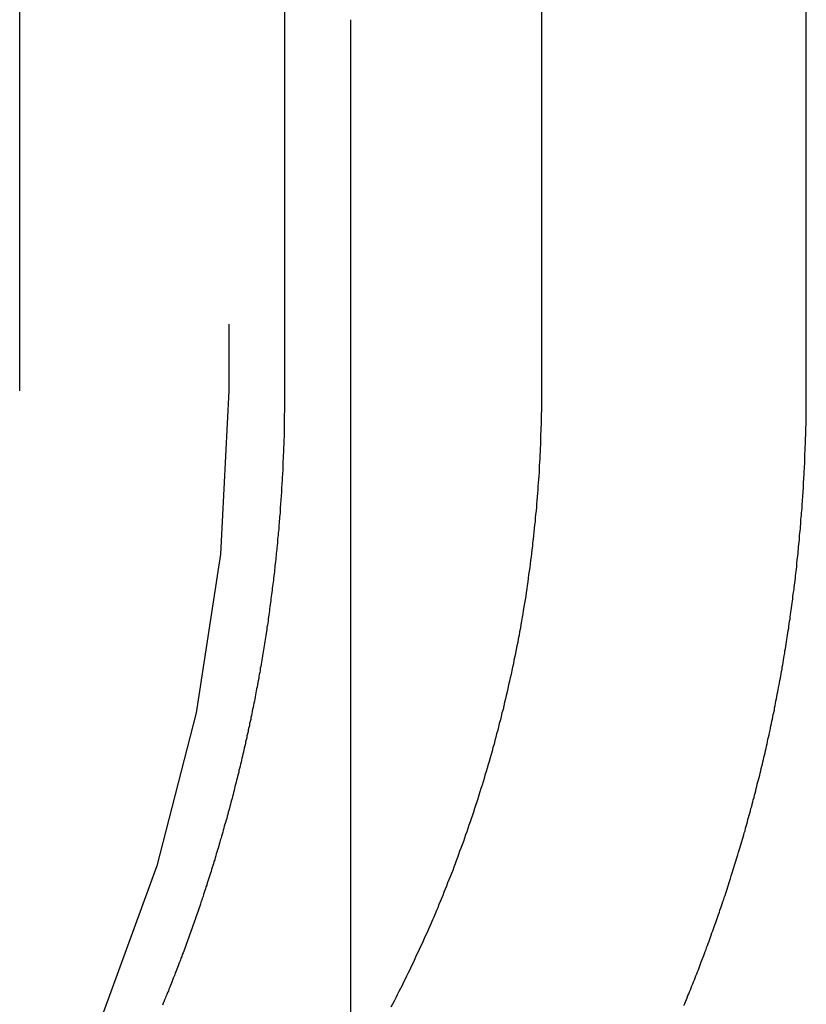
# Model space of a CAD drawing. Extents: x 1668 to 2765, y -348 to 534.
# Drawn here: x 2405 to 2408, y 446 to 450 of the extents above; entities that cross this region are included whole.
import ezdxf

# ---------------------------------------------------------------- set-up
doc = ezdxf.new("R2010")
doc.units = 0
doc.header["$LTSCALE"] = 10
doc.linetypes.add('VERDECKT', pattern=[0.375, 0.25, -0.125])
doc.layers.get('0').update_dxf_attribs({"linetype": 'CONTINUOUS'})
doc.layers.add('STEMPEL', color=3, linetype='CONTINUOUS')

# ---------------------------------------------------------------- blocks, each defined once
blk = doc.blocks.new('A$C0FFD3D05')
at = {"color": 1, "linetype": 'VERDECKT', "extrusion": (-2e-16, 1, -2e-16)}
for p, q in [((-458.7846, 127.7019), (-458.7846, 108.7019)), ((-456.617, 108.7019), (-456.617, 115.2019))]:
    blk.add_line(p, q, dxfattribs=at)
at = {"linetype": 'CONTINUOUS', "extrusion": (-2e-16, 1, -2e-16)}
for p, q in [((-459.5687, 108.7019), (-459.5687, 115.2019)), ((-458.5749, 115.2019), (-458.5749, 108.7019)), ((-457.6108, 115.2019), (-457.6108, 108.7019)), ((-458.3265, 106.1167), (-458.3265, 110.0946))]:
    blk.add_line(p, q, dxfattribs=at)
for points in [[(-457.611, 108.702, 0), (-457.611, 108.689, 0), (-457.611, 108.677, 0), (-457.611, 108.664, 0), (-457.611, 108.652, 0), (-457.611, 108.639, 0), (-457.611, 108.627, 0), (-457.612, 108.614, 0), (-457.612, 108.601, 0), (-457.612, 108.589, 0), (-457.612, 108.576, 0), (-457.613, 108.563, 0), (-457.613, 108.55, 0), (-457.614, 108.538, 0), (-457.614, 108.525, 0), (-457.615, 108.512, 0), (-457.615, 108.499, 0), (-457.616, 108.486, 0), (-457.616, 108.473, 0), (-457.617, 108.46, 0), (-457.617, 108.447, 0), (-457.618, 108.434, 0), (-457.619, 108.421, 0), (-457.62, 108.408, 0), (-457.62, 108.395, 0), (-457.621, 108.382, 0), (-457.622, 108.369, 0), (-457.623, 108.356, 0), (-457.624, 108.343, 0), (-457.625, 108.33, 0), (-457.626, 108.317, 0), (-457.627, 108.303, 0), (-457.628, 108.29, 0), (-457.629, 108.277, 0), (-457.63, 108.264, 0), (-457.631, 108.251, 0), (-457.633, 108.237, 0), (-457.634, 108.224, 0), (-457.635, 108.211, 0), (-457.637, 108.198, 0), (-457.638, 108.184, 0), (-457.639, 108.171, 0), (-457.641, 108.158, 0), (-457.642, 108.145, 0), (-457.644, 108.131, 0), (-457.645, 108.118, 0), (-457.647, 108.105, 0), (-457.648, 108.091, 0), (-457.65, 108.078, 0), (-457.652, 108.065, 0), (-457.653, 108.051, 0), (-457.655, 108.038, 0), (-457.657, 108.024, 0), (-457.659, 108.011, 0), (-457.661, 107.998, 0), (-457.662, 107.984, 0), (-457.664, 107.971, 0), (-457.666, 107.958, 0), (-457.668, 107.944, 0), (-457.67, 107.931, 0), (-457.672, 107.917, 0), (-457.675, 107.904, 0), (-457.677, 107.891, 0), (-457.679, 107.877, 0), (-457.681, 107.864, 0), (-457.683, 107.851, 0), (-457.686, 107.837, 0), (-457.688, 107.824, 0), (-457.69, 107.81, 0), (-457.693, 107.797, 0), (-457.695, 107.784, 0), (-457.698, 107.77, 0), (-457.7, 107.757, 0), (-457.703, 107.744, 0), (-457.706, 107.73, 0), (-457.708, 107.717, 0), (-457.711, 107.704, 0), (-457.714, 107.69, 0), (-457.716, 107.677, 0), (-457.719, 107.664, 0), (-457.722, 107.651, 0), (-457.725, 107.637, 0), (-457.728, 107.624, 0), (-457.731, 107.611, 0), (-457.734, 107.598, 0), (-457.737, 107.584, 0), (-457.74, 107.571, 0), (-457.743, 107.558, 0), (-457.746, 107.545, 0), (-457.749, 107.532, 0), (-457.752, 107.519, 0), (-457.755, 107.505, 0), (-457.759, 107.492, 0), (-457.762, 107.479, 0), (-457.765, 107.466, 0), (-457.769, 107.453, 0), (-457.772, 107.44, 0), (-457.775, 107.427, 0), (-457.779, 107.414, 0), (-457.782, 107.401, 0), (-457.786, 107.388, 0), (-457.789, 107.375, 0), (-457.793, 107.362, 0), (-457.796, 107.349, 0), (-457.8, 107.336, 0), (-457.804, 107.323, 0), (-457.807, 107.31, 0), (-457.811, 107.298, 0), (-457.815, 107.285, 0), (-457.819, 107.272, 0), (-457.823, 107.259, 0), (-457.826, 107.246, 0), (-457.83, 107.234, 0), (-457.834, 107.221, 0), (-457.838, 107.208, 0), (-457.842, 107.196, 0), (-457.846, 107.183, 0), (-457.85, 107.17, 0), (-457.854, 107.158, 0), (-457.858, 107.145, 0), (-457.862, 107.133, 0), (-457.866, 107.12, 0), (-457.87, 107.108, 0), (-457.875, 107.095, 0), (-457.879, 107.083, 0), (-457.883, 107.071, 0), (-457.887, 107.058, 0), (-457.891, 107.046, 0), (-457.896, 107.034, 0), (-457.9, 107.022, 0), (-457.904, 107.009, 0), (-457.909, 106.997, 0), (-457.913, 106.985, 0), (-457.918, 106.973, 0), (-457.922, 106.961, 0), (-457.926, 106.949, 0), (-457.931, 106.937, 0), (-457.935, 106.925, 0), (-457.94, 106.913, 0), (-457.944, 106.901, 0), (-457.949, 106.889, 0), (-457.954, 106.877, 0), (-457.958, 106.866, 0), (-457.963, 106.854, 0), (-457.967, 106.842, 0), (-457.972, 106.83, 0), (-457.977, 106.819, 0), (-457.981, 106.807, 0), (-457.986, 106.796, 0), (-457.991, 106.784, 0), (-457.996, 106.773, 0), (-458, 106.761, 0), (-458.005, 106.75, 0), (-458.01, 106.738, 0), (-458.015, 106.726, 0), (-458.02, 106.715, 0), (-458.025, 106.703, 0), (-458.03, 106.692, 0), (-458.035, 106.68, 0), (-458.04, 106.668, 0), (-458.046, 106.657, 0), (-458.051, 106.645, 0), (-458.056, 106.633, 0), (-458.061, 106.622, 0), (-458.067, 106.61, 0), (-458.072, 106.598, 0), (-458.078, 106.587, 0), (-458.083, 106.575, 0), (-458.089, 106.563, 0), (-458.094, 106.551, 0), (-458.1, 106.54, 0), (-458.105, 106.528, 0), (-458.111, 106.516, 0), (-458.117, 106.504, 0), (-458.122, 106.493, 0), (-458.128, 106.481, 0), (-458.134, 106.469, 0), (-458.14, 106.457, 0), (-458.146, 106.446, 0), (-458.152, 106.434, 0), (-458.158, 106.422, 0), (-458.164, 106.41, 0), (-458.17, 106.399, 0), (-458.176, 106.387, 0)], [(-458.575, 108.702, 0), (-458.575, 108.695, 0), (-458.575, 108.688, 0), (-458.575, 108.68, 0), (-458.575, 108.673, 0), (-458.575, 108.666, 0), (-458.575, 108.659, 0), (-458.575, 108.651, 0), (-458.575, 108.644, 0), (-458.575, 108.637, 0), (-458.575, 108.63, 0), (-458.575, 108.622, 0), (-458.576, 108.615, 0), (-458.576, 108.608, 0), (-458.576, 108.601, 0), (-458.576, 108.593, 0), (-458.576, 108.586, 0), (-458.576, 108.579, 0), (-458.576, 108.571, 0), (-458.577, 108.564, 0), (-458.577, 108.557, 0), (-458.577, 108.549, 0), (-458.577, 108.542, 0), (-458.577, 108.535, 0), (-458.577, 108.527, 0), (-458.578, 108.52, 0), (-458.578, 108.512, 0), (-458.578, 108.505, 0), (-458.578, 108.498, 0), (-458.579, 108.49, 0), (-458.579, 108.483, 0), (-458.579, 108.475, 0), (-458.579, 108.468, 0), (-458.58, 108.461, 0), (-458.58, 108.453, 0), (-458.58, 108.446, 0), (-458.581, 108.438, 0), (-458.581, 108.431, 0), (-458.581, 108.423, 0), (-458.582, 108.416, 0), (-458.582, 108.409, 0), (-458.582, 108.401, 0), (-458.583, 108.394, 0), (-458.583, 108.386, 0), (-458.584, 108.379, 0), (-458.584, 108.371, 0), (-458.584, 108.364, 0), (-458.585, 108.356, 0), (-458.585, 108.349, 0), (-458.586, 108.341, 0), (-458.586, 108.334, 0), (-458.587, 108.326, 0), (-458.587, 108.318, 0), (-458.588, 108.311, 0), (-458.588, 108.303, 0), (-458.589, 108.296, 0), (-458.589, 108.288, 0), (-458.59, 108.281, 0), (-458.59, 108.273, 0), (-458.591, 108.266, 0), (-458.591, 108.258, 0), (-458.592, 108.25, 0), (-458.592, 108.243, 0), (-458.593, 108.235, 0), (-458.594, 108.228, 0), (-458.594, 108.22, 0), (-458.595, 108.213, 0), (-458.595, 108.205, 0), (-458.596, 108.197, 0), (-458.597, 108.19, 0), (-458.597, 108.182, 0), (-458.598, 108.175, 0), (-458.599, 108.167, 0), (-458.599, 108.159, 0), (-458.6, 108.152, 0), (-458.601, 108.144, 0), (-458.601, 108.136, 0), (-458.602, 108.129, 0), (-458.603, 108.121, 0), (-458.604, 108.113, 0), (-458.604, 108.106, 0), (-458.605, 108.098, 0), (-458.606, 108.091, 0), (-458.607, 108.083, 0), (-458.608, 108.075, 0), (-458.608, 108.068, 0), (-458.609, 108.06, 0), (-458.61, 108.052, 0), (-458.611, 108.045, 0), (-458.612, 108.037, 0), (-458.613, 108.029, 0), (-458.613, 108.022, 0), (-458.614, 108.014, 0), (-458.615, 108.006, 0), (-458.616, 107.999, 0), (-458.617, 107.991, 0), (-458.618, 107.983, 0), (-458.619, 107.975, 0), (-458.62, 107.968, 0), (-458.621, 107.96, 0), (-458.622, 107.952, 0), (-458.623, 107.945, 0), (-458.624, 107.937, 0), (-458.625, 107.929, 0), (-458.626, 107.922, 0), (-458.627, 107.914, 0), (-458.628, 107.906, 0), (-458.629, 107.899, 0), (-458.63, 107.891, 0), (-458.631, 107.883, 0), (-458.632, 107.875, 0), (-458.633, 107.868, 0), (-458.634, 107.86, 0), (-458.635, 107.852, 0), (-458.636, 107.845, 0), (-458.637, 107.837, 0), (-458.638, 107.829, 0), (-458.639, 107.821, 0), (-458.641, 107.814, 0), (-458.642, 107.806, 0), (-458.643, 107.798, 0), (-458.644, 107.791, 0), (-458.645, 107.783, 0), (-458.647, 107.775, 0), (-458.648, 107.768, 0), (-458.649, 107.76, 0), (-458.65, 107.752, 0), (-458.651, 107.744, 0), (-458.653, 107.737, 0), (-458.654, 107.729, 0), (-458.655, 107.721, 0), (-458.656, 107.714, 0), (-458.658, 107.706, 0), (-458.659, 107.698, 0), (-458.66, 107.69, 0), (-458.662, 107.683, 0), (-458.663, 107.675, 0), (-458.664, 107.667, 0), (-458.666, 107.66, 0), (-458.667, 107.652, 0), (-458.668, 107.644, 0), (-458.67, 107.636, 0), (-458.671, 107.629, 0), (-458.672, 107.621, 0), (-458.674, 107.613, 0), (-458.675, 107.606, 0), (-458.677, 107.598, 0), (-458.678, 107.59, 0), (-458.68, 107.583, 0), (-458.681, 107.575, 0), (-458.683, 107.567, 0), (-458.684, 107.56, 0), (-458.685, 107.552, 0), (-458.687, 107.544, 0), (-458.688, 107.536, 0), (-458.69, 107.529, 0), (-458.692, 107.521, 0), (-458.693, 107.513, 0), (-458.695, 107.506, 0), (-458.696, 107.498, 0), (-458.698, 107.49, 0), (-458.699, 107.483, 0), (-458.701, 107.475, 0), (-458.702, 107.467, 0), (-458.704, 107.46, 0), (-458.706, 107.452, 0), (-458.707, 107.444, 0), (-458.709, 107.437, 0), (-458.711, 107.429, 0), (-458.712, 107.422, 0), (-458.714, 107.414, 0), (-458.716, 107.406, 0), (-458.717, 107.399, 0), (-458.719, 107.391, 0), (-458.721, 107.383, 0), (-458.722, 107.376, 0), (-458.724, 107.368, 0), (-458.726, 107.36, 0), (-458.728, 107.353, 0), (-458.729, 107.345, 0), (-458.731, 107.338, 0), (-458.733, 107.33, 0), (-458.735, 107.322, 0), (-458.736, 107.315, 0), (-458.738, 107.307, 0), (-458.74, 107.3, 0), (-458.742, 107.292, 0), (-458.744, 107.284, 0), (-458.746, 107.277, 0), (-458.747, 107.269, 0), (-458.749, 107.262, 0), (-458.751, 107.254, 0), (-458.753, 107.247, 0), (-458.755, 107.239, 0), (-458.757, 107.232, 0), (-458.759, 107.224, 0), (-458.761, 107.216, 0), (-458.763, 107.209, 0), (-458.764, 107.201, 0), (-458.766, 107.194, 0), (-458.768, 107.186, 0), (-458.77, 107.179, 0), (-458.772, 107.171, 0), (-458.774, 107.164, 0), (-458.776, 107.156, 0), (-458.778, 107.149, 0), (-458.78, 107.141, 0), (-458.782, 107.134, 0), (-458.784, 107.126, 0), (-458.786, 107.119, 0), (-458.788, 107.111, 0), (-458.79, 107.104, 0), (-458.792, 107.096, 0), (-458.794, 107.089, 0), (-458.797, 107.081, 0), (-458.799, 107.074, 0), (-458.801, 107.067, 0), (-458.803, 107.059, 0), (-458.805, 107.052, 0), (-458.807, 107.044, 0), (-458.809, 107.037, 0), (-458.811, 107.029, 0), (-458.813, 107.022, 0), (-458.816, 107.015, 0), (-458.818, 107.007, 0), (-458.82, 107, 0), (-458.822, 106.993, 0), (-458.824, 106.985, 0), (-458.826, 106.978, 0), (-458.829, 106.97, 0), (-458.831, 106.963, 0), (-458.833, 106.956, 0), (-458.835, 106.948, 0), (-458.837, 106.941, 0), (-458.84, 106.934, 0), (-458.842, 106.926, 0), (-458.844, 106.919, 0), (-458.847, 106.912, 0), (-458.849, 106.904, 0), (-458.851, 106.897, 0), (-458.853, 106.89, 0), (-458.856, 106.883, 0), (-458.858, 106.875, 0), (-458.86, 106.868, 0), (-458.863, 106.861, 0), (-458.865, 106.854, 0), (-458.867, 106.846, 0), (-458.87, 106.839, 0), (-458.872, 106.832, 0), (-458.874, 106.825, 0), (-458.877, 106.818, 0), (-458.879, 106.81, 0), (-458.881, 106.803, 0), (-458.884, 106.796, 0), (-458.886, 106.789, 0), (-458.889, 106.782, 0), (-458.891, 106.774, 0), (-458.893, 106.767, 0), (-458.896, 106.76, 0), (-458.898, 106.753, 0), (-458.901, 106.746, 0), (-458.903, 106.739, 0), (-458.906, 106.732, 0), (-458.908, 106.725, 0), (-458.911, 106.717, 0), (-458.913, 106.71, 0), (-458.915, 106.703, 0), (-458.918, 106.696, 0), (-458.92, 106.689, 0), (-458.923, 106.682, 0), (-458.925, 106.675, 0), (-458.928, 106.668, 0), (-458.93, 106.661, 0), (-458.933, 106.654, 0), (-458.936, 106.647, 0), (-458.938, 106.64, 0), (-458.941, 106.633, 0), (-458.943, 106.626, 0), (-458.946, 106.619, 0), (-458.948, 106.612, 0), (-458.951, 106.605, 0), (-458.953, 106.598, 0), (-458.956, 106.591, 0), (-458.959, 106.585, 0), (-458.961, 106.578, 0), (-458.964, 106.571, 0), (-458.966, 106.564, 0), (-458.969, 106.557, 0), (-458.972, 106.55, 0), (-458.974, 106.543, 0), (-458.977, 106.536, 0), (-458.979, 106.53, 0), (-458.982, 106.523, 0), (-458.985, 106.516, 0), (-458.987, 106.509, 0), (-458.99, 106.502, 0), (-458.993, 106.496, 0), (-458.995, 106.489, 0), (-458.998, 106.482, 0), (-459.001, 106.475, 0), (-459.003, 106.469, 0), (-459.006, 106.462, 0), (-459.009, 106.455, 0), (-459.011, 106.448, 0), (-459.014, 106.442, 0), (-459.017, 106.435, 0), (-459.02, 106.428, 0), (-459.022, 106.422, 0), (-459.025, 106.415, 0), (-459.028, 106.408, 0), (-459.03, 106.402, 0), (-459.033, 106.395, 0)]]:
    blk.add_polyline3d(points)
at = {"color": 1}
blk.add_polyline3d([(-457.076, 106.394, 0), (-457.073, 106.401, 0), (-457.07, 106.408, 0), (-457.067, 106.416, 0), (-457.064, 106.423, 0), (-457.061, 106.431, 0), (-457.058, 106.438, 0), (-457.055, 106.445, 0), (-457.052, 106.453, 0), (-457.049, 106.46, 0), (-457.046, 106.468, 0), (-457.043, 106.475, 0), (-457.04, 106.483, 0), (-457.037, 106.49, 0), (-457.034, 106.498, 0), (-457.031, 106.505, 0), (-457.028, 106.513, 0), (-457.025, 106.52, 0), (-457.022, 106.528, 0), (-457.019, 106.535, 0), (-457.016, 106.543, 0), (-457.014, 106.55, 0), (-457.011, 106.558, 0), (-457.008, 106.566, 0), (-457.005, 106.573, 0), (-457.002, 106.581, 0), (-456.999, 106.589, 0), (-456.996, 106.596, 0), (-456.993, 106.604, 0), (-456.991, 106.612, 0), (-456.988, 106.619, 0), (-456.985, 106.627, 0), (-456.982, 106.635, 0), (-456.979, 106.643, 0), (-456.976, 106.65, 0), (-456.974, 106.658, 0), (-456.971, 106.666, 0), (-456.968, 106.674, 0), (-456.965, 106.681, 0), (-456.963, 106.689, 0), (-456.96, 106.697, 0), (-456.957, 106.705, 0), (-456.954, 106.713, 0), (-456.952, 106.72, 0), (-456.949, 106.728, 0), (-456.946, 106.736, 0), (-456.943, 106.744, 0), (-456.941, 106.752, 0), (-456.938, 106.76, 0), (-456.935, 106.768, 0), (-456.933, 106.776, 0), (-456.93, 106.784, 0), (-456.927, 106.792, 0), (-456.925, 106.799, 0), (-456.922, 106.807, 0), (-456.919, 106.815, 0), (-456.917, 106.823, 0), (-456.914, 106.831, 0), (-456.912, 106.839, 0), (-456.909, 106.847, 0), (-456.906, 106.855, 0), (-456.904, 106.863, 0), (-456.901, 106.871, 0), (-456.899, 106.88, 0), (-456.896, 106.888, 0), (-456.894, 106.896, 0), (-456.891, 106.904, 0), (-456.889, 106.912, 0), (-456.886, 106.92, 0), (-456.884, 106.928, 0), (-456.881, 106.936, 0), (-456.879, 106.944, 0), (-456.876, 106.952, 0), (-456.874, 106.96, 0), (-456.871, 106.969, 0), (-456.869, 106.977, 0), (-456.866, 106.985, 0), (-456.864, 106.993, 0), (-456.862, 107.001, 0), (-456.859, 107.009, 0), (-456.857, 107.018, 0), (-456.854, 107.026, 0), (-456.852, 107.034, 0), (-456.85, 107.042, 0), (-456.847, 107.05, 0), (-456.845, 107.059, 0), (-456.843, 107.067, 0), (-456.84, 107.075, 0), (-456.838, 107.083, 0), (-456.836, 107.092, 0), (-456.834, 107.1, 0), (-456.831, 107.108, 0), (-456.829, 107.116, 0), (-456.827, 107.125, 0), (-456.825, 107.133, 0), (-456.822, 107.141, 0), (-456.82, 107.15, 0), (-456.818, 107.158, 0), (-456.816, 107.166, 0), (-456.813, 107.175, 0), (-456.811, 107.183, 0), (-456.809, 107.191, 0), (-456.807, 107.2, 0), (-456.805, 107.208, 0), (-456.803, 107.216, 0), (-456.801, 107.225, 0), (-456.799, 107.233, 0), (-456.796, 107.241, 0), (-456.794, 107.25, 0), (-456.792, 107.258, 0), (-456.79, 107.266, 0), (-456.788, 107.275, 0), (-456.786, 107.283, 0), (-456.784, 107.292, 0), (-456.782, 107.3, 0), (-456.78, 107.308, 0), (-456.778, 107.317, 0), (-456.776, 107.325, 0), (-456.774, 107.334, 0), (-456.772, 107.342, 0), (-456.77, 107.351, 0), (-456.768, 107.359, 0), (-456.766, 107.367, 0), (-456.764, 107.376, 0), (-456.763, 107.384, 0), (-456.761, 107.393, 0), (-456.759, 107.401, 0), (-456.757, 107.41, 0), (-456.755, 107.418, 0), (-456.753, 107.427, 0), (-456.751, 107.435, 0), (-456.75, 107.444, 0), (-456.748, 107.452, 0), (-456.746, 107.461, 0), (-456.744, 107.469, 0), (-456.743, 107.477, 0), (-456.741, 107.486, 0), (-456.739, 107.494, 0), (-456.737, 107.503, 0), (-456.736, 107.511, 0), (-456.734, 107.52, 0), (-456.732, 107.528, 0), (-456.731, 107.537, 0), (-456.729, 107.545, 0), (-456.727, 107.554, 0), (-456.726, 107.562, 0), (-456.724, 107.571, 0), (-456.722, 107.58, 0), (-456.721, 107.588, 0), (-456.719, 107.597, 0), (-456.718, 107.605, 0), (-456.716, 107.614, 0), (-456.714, 107.622, 0), (-456.713, 107.631, 0), (-456.711, 107.639, 0), (-456.71, 107.648, 0), (-456.708, 107.656, 0), (-456.707, 107.665, 0), (-456.705, 107.673, 0), (-456.704, 107.682, 0), (-456.702, 107.69, 0), (-456.701, 107.699, 0), (-456.7, 107.707, 0), (-456.698, 107.716, 0), (-456.697, 107.725, 0), (-456.695, 107.733, 0), (-456.694, 107.742, 0), (-456.693, 107.75, 0), (-456.691, 107.759, 0), (-456.69, 107.767, 0), (-456.689, 107.776, 0), (-456.687, 107.784, 0), (-456.686, 107.793, 0), (-456.685, 107.801, 0), (-456.683, 107.81, 0), (-456.682, 107.818, 0), (-456.681, 107.827, 0), (-456.68, 107.836, 0), (-456.678, 107.844, 0), (-456.677, 107.853, 0), (-456.676, 107.861, 0), (-456.675, 107.87, 0), (-456.674, 107.878, 0), (-456.672, 107.887, 0), (-456.671, 107.895, 0), (-456.67, 107.904, 0), (-456.669, 107.912, 0), (-456.668, 107.921, 0), (-456.667, 107.929, 0), (-456.666, 107.938, 0), (-456.665, 107.946, 0), (-456.663, 107.955, 0), (-456.662, 107.963, 0), (-456.661, 107.972, 0), (-456.66, 107.98, 0), (-456.659, 107.989, 0), (-456.658, 107.998, 0), (-456.657, 108.006, 0), (-456.656, 108.015, 0), (-456.655, 108.023, 0), (-456.654, 108.032, 0), (-456.653, 108.04, 0), (-456.653, 108.048, 0), (-456.652, 108.057, 0), (-456.651, 108.065, 0), (-456.65, 108.074, 0), (-456.649, 108.082, 0), (-456.648, 108.091, 0), (-456.647, 108.099, 0), (-456.646, 108.108, 0), (-456.646, 108.116, 0), (-456.645, 108.125, 0), (-456.644, 108.133, 0), (-456.643, 108.142, 0), (-456.642, 108.15, 0), (-456.642, 108.159, 0), (-456.641, 108.167, 0), (-456.64, 108.175, 0), (-456.639, 108.184, 0), (-456.639, 108.192, 0), (-456.638, 108.201, 0), (-456.637, 108.209, 0), (-456.637, 108.218, 0), (-456.636, 108.226, 0), (-456.635, 108.234, 0), (-456.635, 108.243, 0), (-456.634, 108.251, 0), (-456.633, 108.26, 0), (-456.633, 108.268, 0), (-456.632, 108.276, 0), (-456.631, 108.285, 0), (-456.631, 108.293, 0), (-456.63, 108.301, 0), (-456.63, 108.31, 0), (-456.629, 108.318, 0), (-456.629, 108.326, 0), (-456.628, 108.335, 0), (-456.628, 108.343, 0), (-456.627, 108.351, 0), (-456.627, 108.36, 0), (-456.626, 108.368, 0), (-456.626, 108.376, 0), (-456.625, 108.385, 0), (-456.625, 108.393, 0), (-456.625, 108.401, 0), (-456.624, 108.409, 0), (-456.624, 108.418, 0), (-456.623, 108.426, 0), (-456.623, 108.434, 0), (-456.623, 108.443, 0), (-456.622, 108.451, 0), (-456.622, 108.459, 0), (-456.622, 108.467, 0), (-456.621, 108.475, 0), (-456.621, 108.484, 0), (-456.621, 108.492, 0), (-456.62, 108.5, 0), (-456.62, 108.508, 0), (-456.62, 108.516, 0), (-456.62, 108.525, 0), (-456.619, 108.533, 0), (-456.619, 108.541, 0), (-456.619, 108.549, 0), (-456.619, 108.557, 0), (-456.619, 108.565, 0), (-456.618, 108.573, 0), (-456.618, 108.581, 0), (-456.618, 108.59, 0), (-456.618, 108.598, 0), (-456.618, 108.606, 0), (-456.618, 108.614, 0), (-456.618, 108.622, 0), (-456.617, 108.63, 0), (-456.617, 108.638, 0), (-456.617, 108.646, 0), (-456.617, 108.654, 0), (-456.617, 108.662, 0), (-456.617, 108.67, 0), (-456.617, 108.678, 0), (-456.617, 108.686, 0), (-456.617, 108.694, 0), (-456.617, 108.702, 0)], dxfattribs=at)
at = {"color": 1, "linetype": 'VERDECKT', "extrusion": (0, -2e-16, -1)}
blk.add_arc((464.7846, 108.7019), 6, 180, 270, dxfattribs=at)

msp = doc.modelspace()

# ---------------------------------------------------------------- block references
at = {"layer": 'STEMPEL'}
msp.add_blockref('A$C0FFD3D05', (2864.7647, 339.7465, -36.4355), dxfattribs=at)

doc.saveas('drawing.dxf')
